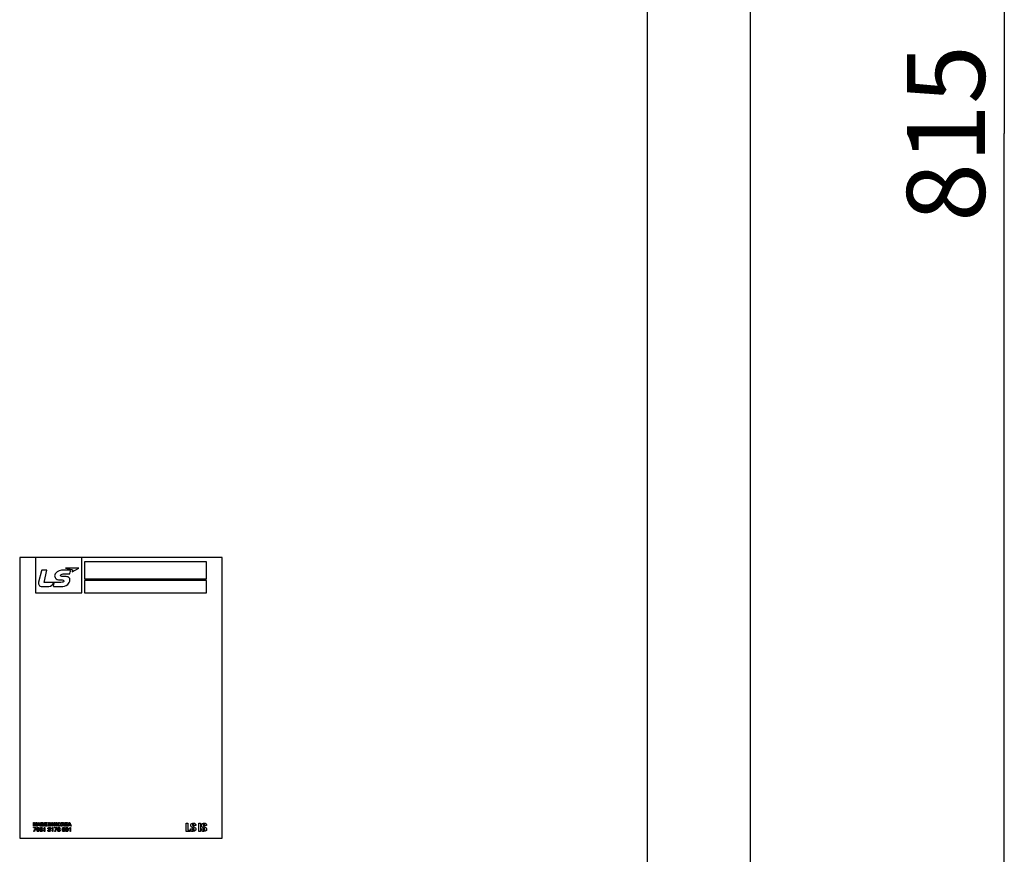
# Model space of a CAD drawing. Units: millimetres. Extents: x -2962 to 6501, y -10680 to 10664.
# Drawn here: x -2310 to -1994, y -4314 to -4046 of the extents above; entities that cross this region are included whole.
import ezdxf

# ---------------------------------------------------------------- set-up
doc = ezdxf.new("R2010")
doc.units = ezdxf.units.MM
doc.header["$LTSCALE"] = 462
for name, color, linetype in [('64613176003_BL46', 7, 'CONTINUOUS'), ('64613176006_BL41', 7, 'CONTINUOUS'), ('79613176001_BL40', 7, 'CONTINUOUS'), ('9_DEF_DIMS', 7, 'CONTINUOUS')]:
    doc.layers.add(name, color=color, linetype=linetype)
doc.styles.get("Standard").update_dxf_attribs({"font": 'txt', "width": 0.7})

msp = doc.modelspace()

# ---------------------------------------------------------------- linework, layer by layer
at = {"layer": '64613176003_BL46', "color": 7, "linetype": 'Continuous'}
msp.add_line((-2075.0941, -4388.3964), (-2075.0941, -3874.3964), dxfattribs=at)
at = {"layer": '64613176006_BL41', "color": 7, "linetype": 'Continuous'}
msp.add_line((-2108.0941, -4398.9964), (-2108.0941, -3785.3964), dxfattribs=at)
at = {"layer": '79613176001_BL40', "color": 7, "linetype": 'Continuous'}
for p, q in [((-2244.5941, -4218.9964), (-2309.5941, -4218.9964)), ((-2309.5941, -4218.9964), (-2309.5941, -4308.9964)), ((-2304.4961, -4218.9964), (-2304.4961, -4230.2463)), ((-2289.6408, -4230.2463), (-2289.6408, -4218.9964)), ((-2249.5957, -4220.3403), (-2288.7537, -4220.3403)), ((-2288.7537, -4220.3403), (-2288.7537, -4225.7842)), ((-2249.5957, -4225.7842), (-2249.5957, -4220.3403)), ((-2244.5941, -4308.9964), (-2244.5941, -4218.9964)), ((-2302.6344, -4223.2114), (-2303.5153, -4226.8567)), ((-2300.8481, -4223.053), (-2302.4545, -4223.053)), ((-2301.7772, -4226.9411), (-2300.8481, -4223.053)), ((-2293.4518, -4223.0578), (-2296.1231, -4223.0578)), ((-2295.6811, -4224.2291), (-2293.52, -4224.2291)), ((-2290.5814, -4222.4177), (-2294.8881, -4222.4177)), ((-2294.8881, -4222.4177), (-2292.8561, -4222.8311)), ((-2292.7962, -4223.5553), (-2290.5814, -4222.4177)), ((-2296.9245, -4226.9411), (-2301.7772, -4226.9411)), ((-2296.2341, -4226.146), (-2295.9188, -4226.1474)), ((-2288.7537, -4225.7842), (-2249.5957, -4225.7842)), ((-2249.5957, -4226.382), (-2288.7537, -4226.382)), ((-2288.7537, -4226.382), (-2288.7537, -4230.2463)), ((-2249.5957, -4230.2463), (-2249.5957, -4226.382)), ((-2304.4961, -4230.2463), (-2289.6408, -4230.2463)), ((-2302.4752, -4228.244), (-2300.2252, -4228.244)), ((-2298.6959, -4228.2392), (-2296.3229, -4228.2392)), ((-2288.7537, -4230.2463), (-2249.5957, -4230.2463)), ((-2305.2017, -4305.5616), (-2304.2844, -4305.5616)), ((-2305.2017, -4305.7225), (-2305.2017, -4305.5616)), ((-2304.462, -4305.7225), (-2305.2017, -4305.7225)), ((-2305.1689, -4304.032), (-2304.8248, -4304.032)), ((-2305.1689, -4305.1696), (-2305.1689, -4304.032)), ((-2304.9574, -4305.1696), (-2305.1689, -4305.1696)), ((-2304.8246, -4306.8601), (-2305.0099, -4306.8601)), ((-2304.956, -4304.2738), (-2304.9574, -4305.1696)), ((-2304.7348, -4305.1696), (-2304.956, -4304.2738)), ((-2304.8248, -4304.032), (-2304.6225, -4304.8078)), ((-2304.5133, -4305.1696), (-2304.7348, -4305.1696)), ((-2304.6225, -4304.8078), (-2304.4196, -4304.032)), ((-2304.289, -4304.2738), (-2304.5133, -4305.1696)), ((-2304.4196, -4304.032), (-2304.0761, -4304.032)), ((-2304.2877, -4305.1696), (-2304.289, -4304.2738)), ((-2304.0761, -4305.1696), (-2304.2877, -4305.1696)), ((-2304.2844, -4305.5616), (-2304.2844, -4305.7087)), ((-2304.1476, -4306.5417), (-2303.9873, -4306.5417)), ((-2304.0761, -4304.032), (-2304.0761, -4305.1696)), ((-2303.9948, -4305.1696), (-2303.5577, -4304.032)), ((-2303.7485, -4305.1696), (-2303.9948, -4305.1696)), ((-2303.6565, -4304.9112), (-2303.7485, -4305.1696)), ((-2303.2021, -4304.9112), (-2303.6565, -4304.9112)), ((-2303.435, -4304.2966), (-2303.5873, -4304.7196)), ((-2303.5873, -4304.7196), (-2303.2772, -4304.7196)), ((-2303.5577, -4304.032), (-2303.3124, -4304.032)), ((-2303.2772, -4304.7196), (-2303.435, -4304.2966)), ((-2303.3124, -4304.032), (-2302.858, -4305.1696)), ((-2303.1046, -4305.1696), (-2303.2021, -4304.9112)), ((-2302.858, -4305.1696), (-2303.1046, -4305.1696)), ((-2302.767, -4304.032), (-2302.3498, -4304.032)), ((-2302.767, -4305.1696), (-2302.767, -4304.032)), ((-2302.3374, -4305.1696), (-2302.767, -4305.1696)), ((-2302.4349, -4304.2235), (-2302.5376, -4304.2235)), ((-2302.5376, -4304.2235), (-2302.5376, -4304.978)), ((-2302.5376, -4304.978), (-2302.3684, -4304.978)), ((-2302.2656, -4305.8892), (-2302.4296, -4305.8892)), ((-2301.9987, -4305.9196), (-2301.9987, -4305.7869)), ((-2301.6882, -4305.9196), (-2301.9987, -4305.9196)), ((-2301.6882, -4306.8601), (-2301.6882, -4305.9196)), ((-2301.512, -4306.8601), (-2301.6882, -4306.8601)), ((-2301.6553, -4304.032), (-2300.8136, -4304.032)), ((-2301.6553, -4305.1696), (-2301.6553, -4304.032)), ((-2300.7919, -4305.1696), (-2301.6553, -4305.1696)), ((-2301.6475, -4305.5347), (-2301.512, -4305.5347)), ((-2301.512, -4305.5347), (-2301.512, -4306.8601)), ((-2300.8136, -4304.2235), (-2301.4262, -4304.2235)), ((-2301.4262, -4304.2235), (-2301.4262, -4304.475)), ((-2301.4262, -4304.475), (-2300.8567, -4304.475)), ((-2300.8567, -4304.6666), (-2301.4262, -4304.6666)), ((-2301.4262, -4304.6666), (-2301.4262, -4304.978)), ((-2301.4262, -4304.978), (-2300.7919, -4304.978)), ((-2300.8567, -4304.475), (-2300.8567, -4304.6666)), ((-2300.8136, -4304.032), (-2300.8136, -4304.2235)), ((-2300.7919, -4304.978), (-2300.7919, -4305.1696)), ((-2300.573, -4306.4608), (-2300.3997, -4306.4608)), ((-2300.3749, -4305.9702), (-2300.5361, -4305.9702)), ((-2300.3561, -4304.032), (-2300.1267, -4304.032)), ((-2300.3561, -4305.1696), (-2300.3561, -4304.032)), ((-2300.1267, -4305.1696), (-2300.3561, -4305.1696)), ((-2300.2144, -4306.2479), (-2300.2144, -4306.1035)), ((-2300.1267, -4304.032), (-2300.1267, -4305.1696)), ((-2299.9413, -4304.032), (-2299.7188, -4304.032)), ((-2299.9413, -4305.1696), (-2299.9413, -4304.032)), ((-2299.7291, -4305.1696), (-2299.9413, -4305.1696)), ((-2299.2682, -4305.1696), (-2299.7291, -4304.4206)), ((-2299.7291, -4304.4206), (-2299.7291, -4305.1696)), ((-2299.7188, -4304.032), (-2299.2509, -4304.7968)), ((-2299.4194, -4305.9196), (-2299.4194, -4305.7869)), ((-2299.1088, -4305.9196), (-2299.4194, -4305.9196)), ((-2299.0394, -4305.1696), (-2299.2682, -4305.1696)), ((-2299.2509, -4304.032), (-2299.0394, -4304.032)), ((-2299.2509, -4304.7968), (-2299.2509, -4304.032)), ((-2299.1088, -4306.8601), (-2299.1088, -4305.9196)), ((-2298.9326, -4306.8601), (-2299.1088, -4306.8601)), ((-2299.0682, -4305.5347), (-2298.9326, -4305.5347)), ((-2299.0394, -4304.032), (-2299.0394, -4305.1696)), ((-2298.9326, -4305.5347), (-2298.9326, -4306.8601)), ((-2298.5578, -4304.032), (-2298.3283, -4304.032)), ((-2298.5578, -4305.1696), (-2298.5578, -4304.032)), ((-2298.3283, -4305.1696), (-2298.5578, -4305.1696)), ((-2298.5128, -4305.5616), (-2297.5956, -4305.5616)), ((-2298.5128, -4305.7225), (-2298.5128, -4305.5616)), ((-2297.7732, -4305.7225), (-2298.5128, -4305.7225)), ((-2298.3283, -4304.032), (-2298.3283, -4304.5357)), ((-2298.3283, -4304.5357), (-2297.8633, -4304.032)), ((-2298.144, -4304.6363), (-2298.3283, -4304.8264)), ((-2298.3283, -4304.8264), (-2298.3283, -4305.1696)), ((-2298.1358, -4306.8601), (-2298.3211, -4306.8601)), ((-2297.8291, -4305.1696), (-2298.144, -4304.6363)), ((-2297.5553, -4304.032), (-2297.9835, -4304.475)), ((-2297.9835, -4304.475), (-2297.5329, -4305.1696)), ((-2297.8633, -4304.032), (-2297.5553, -4304.032)), ((-2297.5329, -4305.1696), (-2297.8291, -4305.1696)), ((-2297.5956, -4305.5616), (-2297.5956, -4305.7087)), ((-2296.6041, -4305.8892), (-2296.7681, -4305.8892)), ((-2296.2447, -4304.032), (-2295.7638, -4304.032)), ((-2296.2447, -4305.1696), (-2296.2447, -4304.032)), ((-2296.016, -4305.1696), (-2296.2447, -4305.1696)), ((-2295.8379, -4304.2235), (-2296.016, -4304.2235)), ((-2296.016, -4304.2235), (-2296.016, -4304.5129)), ((-2296.016, -4304.5129), (-2295.8472, -4304.5129)), ((-2295.9695, -4304.6948), (-2296.016, -4304.6948)), ((-2296.016, -4304.6948), (-2296.016, -4305.1696)), ((-2295.502, -4305.1696), (-2295.666, -4304.9215)), ((-2295.2284, -4305.1696), (-2295.502, -4305.1696)), ((-2295.3656, -4304.9484), (-2295.2284, -4305.1696)), ((-2295.133, -4304.032), (-2294.2917, -4304.032)), ((-2295.133, -4305.1696), (-2295.133, -4304.032)), ((-2294.2697, -4305.1696), (-2295.133, -4305.1696)), ((-2294.2917, -4304.2235), (-2294.9036, -4304.2235)), ((-2294.9036, -4304.2235), (-2294.9036, -4304.475)), ((-2294.9036, -4304.475), (-2294.3341, -4304.475)), ((-2294.3341, -4304.6666), (-2294.9036, -4304.6666)), ((-2294.9036, -4304.6666), (-2294.9036, -4304.978)), ((-2294.9036, -4304.978), (-2294.2697, -4304.978)), ((-2294.3341, -4304.475), (-2294.3341, -4304.6666)), ((-2294.2917, -4304.032), (-2294.2917, -4304.2235)), ((-2294.2697, -4304.978), (-2294.2697, -4305.1696)), ((-2294.2245, -4305.1696), (-2293.787, -4304.032)), ((-2293.9779, -4305.1696), (-2294.2245, -4305.1696)), ((-2293.8849, -4304.9112), (-2293.9779, -4305.1696)), ((-2293.4318, -4304.9112), (-2293.8849, -4304.9112)), ((-2293.6644, -4304.2966), (-2293.8166, -4304.7196)), ((-2293.8166, -4304.7196), (-2293.5062, -4304.7196)), ((-2293.787, -4304.032), (-2293.5417, -4304.032)), ((-2293.7579, -4305.9196), (-2293.7579, -4305.7869)), ((-2293.4473, -4305.9196), (-2293.7579, -4305.9196)), ((-2293.5062, -4304.7196), (-2293.6644, -4304.2966)), ((-2293.5417, -4304.032), (-2293.0873, -4305.1696)), ((-2293.4473, -4306.8601), (-2293.4473, -4305.9196)), ((-2293.2711, -4306.8601), (-2293.4473, -4306.8601)), ((-2293.3333, -4305.1696), (-2293.4318, -4304.9112)), ((-2293.4067, -4305.5347), (-2293.2711, -4305.5347)), ((-2293.0873, -4305.1696), (-2293.3333, -4305.1696)), ((-2293.2711, -4305.5347), (-2293.2711, -4306.8601)), ((-2256.1948, -4304.2435), (-2255.6495, -4304.2435)), ((-2256.1948, -4306.8525), (-2256.1948, -4304.2435)), ((-2254.8326, -4306.8525), (-2256.1948, -4306.8525)), ((-2255.6495, -4304.2435), (-2255.6495, -4306.4188)), ((-2255.6495, -4306.4188), (-2254.8326, -4306.4188)), ((-2254.8326, -4306.4188), (-2254.8326, -4306.8525)), ((-2254.731, -4306.0467), (-2254.186, -4306.0467)), ((-2253.0801, -4304.9842), (-2253.6113, -4304.9842)), ((-2252.1455, -4304.2435), (-2251.5998, -4304.2435)), ((-2252.1455, -4306.8525), (-2252.1455, -4304.2435)), ((-2251.5998, -4306.8525), (-2252.1455, -4306.8525)), ((-2251.5998, -4304.2435), (-2251.5998, -4306.8525)), ((-2251.2776, -4306.0467), (-2250.7323, -4306.0467)), ((-2249.6267, -4304.9842), (-2250.1573, -4304.9842)), ((-2309.5941, -4308.9964), (-2244.5941, -4308.9964))]:
    msp.add_line(p, q, dxfattribs=at)
for centre, radius, start, end in [((-1997.6032, -4298.6264), 309.3722, 166.612085, 166.809155), ((-2254.2951, -4304.9036), 1.2177, 356.204147, 359.764229), ((-2250.8335, -4304.9026), 1.2095, 356.132732, 359.716754)]:
    msp.add_arc(centre, radius, start, end, dxfattribs=at)
for points in [[(-2302.4545, -4223.053), (-2302.5344, -4223.053), (-2302.6149, -4223.134), (-2302.6344, -4223.2114)], [(-2293.2937, -4223.3145), (-2293.2707, -4223.2166), (-2293.3513, -4223.0578), (-2293.4518, -4223.0578)], [(-2300.2252, -4228.244), (-2299.5606, -4228.244), (-2298.9307, -4227.6522), (-2298.616, -4227.0669)], [(-2298.8127, -4228.0291), (-2298.831, -4228.1071), (-2298.7761, -4228.2392), (-2298.6959, -4228.2392)], [(-2298.616, -4227.0669), (-2298.6026, -4227.0415), (-2298.5889, -4227.0162), (-2298.5771, -4226.99)], [(-2298.5771, -4226.99), (-2298.5749, -4226.9876), (-2298.5685, -4226.9903), (-2298.5681, -4226.9935)], [(-2303.4379, -4306.7398), (-2303.5214, -4306.8293), (-2303.6379, -4306.8959), (-2303.7549, -4306.8959)], [(-2303.0037, -4305.705), (-2302.9176, -4305.6063), (-2302.7843, -4305.5347), (-2302.6556, -4305.5347)], [(-2297.3422, -4305.705), (-2297.2561, -4305.6063), (-2297.1228, -4305.5347), (-2296.9941, -4305.5347)], [(-2295.7213, -4304.2209), (-2295.7602, -4304.2193), (-2295.799, -4304.2235), (-2295.8379, -4304.2235)]]:
    msp.add_open_spline(points, degree=3, dxfattribs=at)
for points, knots in [([(-2296.1231, -4223.0578), (-2297.0782, -4223.0578), (-2298.887, -4224.1943), (-2297.8532, -4226.1403), (-2296.7989, -4226.146), (-2296.2341, -4226.146)], [0, 0, 0, 0, 0.50980976, 0.69848866, 1, 1, 1, 1]), ([(-2294.9825, -4225.069), (-2295.0909, -4225.0678), (-2295.3872, -4225.0697), (-2295.8273, -4225.0708), (-2296.2904, -4225.0638), (-2296.6138, -4224.6857), (-2296.2243, -4224.2666), (-2295.8843, -4224.2291), (-2295.6811, -4224.2291)], [0, 0, 0, 0, 0.12068167, 0.32918993, 0.49470837, 0.62166707, 0.77377877, 1, 1, 1, 1]), ([(-2293.52, -4224.2291), (-2293.51, -4224.1889), (-2293.434, -4223.8841), (-2293.3561, -4223.5798), (-2293.2937, -4223.3145)], [0, 0, 0, 0, 0.13200776, 1, 1, 1, 1]), ([(-2292.8561, -4222.8311), (-2292.7961, -4222.8433), (-2292.6667, -4222.8923), (-2292.6789, -4223.1273), (-2292.7443, -4223.3247), (-2292.7808, -4223.4884), (-2292.7962, -4223.5553)], [0, 0, 0, 0, 0.22037338, 0.40331155, 0.75297137, 1, 1, 1, 1]), ([(-2303.5153, -4226.8567), (-2303.5881, -4227.1736), (-2303.5371, -4227.9412), (-2302.8049, -4228.244), (-2302.4752, -4228.244)], [0, 0, 0, 0, 0.49652459, 1, 1, 1, 1]), ([(-2295.9188, -4226.1474), (-2295.7189, -4226.1474), (-2295.2263, -4226.312), (-2295.5515, -4226.8316), (-2296.1336, -4226.9659), (-2296.6011, -4226.9411), (-2296.9245, -4226.9411)], [0, 0, 0, 0, 0.25251856, 0.41393653, 0.59154674, 1, 1, 1, 1]), ([(-2296.3229, -4228.2392), (-2295.5729, -4228.2392), (-2294.1053, -4228.0311), (-2293.4882, -4226.679), (-2293.4556, -4226.1322)], [0, 0, 0, 0, 0.57793636, 1, 1, 1, 1]), ([(-2293.4556, -4226.1322), (-2293.439, -4225.8542), (-2293.7518, -4225.0865), (-2294.5673, -4225.069), (-2294.9825, -4225.069)], [0, 0, 0, 0, 0.40151218, 1, 1, 1, 1]), ([(-2305.0099, -4306.8601), (-2304.9694, -4306.6477), (-2304.8404, -4306.2364), (-2304.598, -4305.8806), (-2304.462, -4305.7225)], [0, 0, 0, 0, 0.50898732, 1, 1, 1, 1]), ([(-2304.2844, -4305.7087), (-2304.4229, -4305.8716), (-2304.6642, -4306.2326), (-2304.7882, -4306.649), (-2304.8246, -4306.8601)], [0, 0, 0, 0, 0.49959565, 1, 1, 1, 1]), ([(-2303.4479, -4306.262), (-2303.5201, -4306.3504), (-2303.7461, -4306.4659), (-2304.0961, -4306.3225), (-2304.2014, -4305.9797), (-2304.1276, -4305.7509), (-2304.0571, -4305.6709)], [0, 0, 0, 0, 0.25904694, 0.50191278, 0.75800197, 1, 1, 1, 1]), ([(-2303.7549, -4306.8959), (-2303.8536, -4306.8959), (-2304.0661, -4306.8431), (-2304.1435, -4306.6359), (-2304.1476, -4306.5417)], [0, 0, 0, 0, 0.51153119, 1, 1, 1, 1]), ([(-2304.0571, -4305.6709), (-2304.0524, -4305.6656), (-2303.9689, -4305.5762), (-2303.7123, -4305.4851), (-2303.31, -4305.666), (-2303.2568, -4306.1713), (-2303.2796, -4306.5523), (-2303.424, -4306.7249), (-2303.4379, -4306.7398)], [0, 0, 0, 0, 0.01169098, 0.20108324, 0.3999723, 0.64412122, 0.96792313, 1, 1, 1, 1]), ([(-2303.4672, -4305.9736), (-2303.4672, -4305.8959), (-2303.5176, -4305.7399), (-2303.7282, -4305.6559), (-2303.9388, -4305.7399), (-2303.9894, -4305.8967), (-2303.9891, -4305.9755), (-2303.9891, -4305.9764)], [0, 0, 0, 0, 0.24927448, 0.49854895, 0.74782343, 0.9970979, 1, 1, 1, 1]), ([(-2303.9891, -4305.9764), (-2303.9886, -4306.0536), (-2303.9377, -4306.2086), (-2303.7282, -4306.2932), (-2303.5179, -4306.2077), (-2303.4672, -4306.0517), (-2303.4672, -4305.9736)], [0, 0, 0, 0, 0.24738159, 0.49854895, 0.74971632, 1, 1, 1, 1]), ([(-2303.9873, -4306.5417), (-2303.9816, -4306.5991), (-2303.937, -4306.719), (-2303.7099, -4306.7926), (-2303.4734, -4306.5858), (-2303.4576, -4306.3734), (-2303.4479, -4306.262)], [0, 0, 0, 0, 0.17940741, 0.35686697, 0.65188444, 1, 1, 1, 1]), ([(-2302.3352, -4306.7432), (-2302.3441, -4306.7545), (-2302.4316, -4306.853), (-2302.7035, -4306.9498), (-2303.1178, -4306.7377), (-2303.1602, -4306.2295), (-2303.1307, -4305.8565), (-2303.0083, -4305.7102), (-2303.0037, -4305.705)], [0, 0, 0, 0, 0.02342427, 0.21527666, 0.42061802, 0.69048493, 0.9888625, 1, 1, 1, 1]), ([(-2302.4296, -4305.8892), (-2302.4348, -4305.834), (-2302.479, -4305.7171), (-2302.6983, -4305.6509), (-2302.9518, -4305.8316), (-2302.9677, -4306.0571), (-2302.9716, -4306.1745)], [0, 0, 0, 0, 0.17268184, 0.34540211, 0.63450139, 1, 1, 1, 1]), ([(-2302.9716, -4306.1745), (-2302.8992, -4306.082), (-2302.6667, -4305.9644), (-2302.3109, -4306.106), (-2302.2038, -4306.4438), (-2302.2728, -4306.6646), (-2302.3352, -4306.7432)], [0, 0, 0, 0, 0.26761565, 0.51527003, 0.77275379, 1, 1, 1, 1]), ([(-2302.9515, -4306.457), (-2302.9516, -4306.5353), (-2302.8989, -4306.6907), (-2302.6834, -4306.7747), (-2302.4676, -4306.6912), (-2302.4153, -4306.5357), (-2302.4149, -4306.4582)], [0, 0, 0, 0, 0.2504777, 0.50141664, 0.75180649, 1, 1, 1, 1]), ([(-2302.4149, -4306.4582), (-2302.4145, -4306.3796), (-2302.4664, -4306.223), (-2302.6832, -4306.1381), (-2302.8993, -4306.2221), (-2302.9514, -4306.3794), (-2302.9515, -4306.457)], [0, 0, 0, 0, 0.25188303, 0.50156963, 0.75180378, 1, 1, 1, 1]), ([(-2302.6556, -4305.5347), (-2302.5574, -4305.5347), (-2302.3455, -4305.5881), (-2302.2697, -4305.795), (-2302.2656, -4305.8892)], [0, 0, 0, 0, 0.51003236, 1, 1, 1, 1]), ([(-2302.3684, -4304.978), (-2302.322, -4304.978), (-2302.2401, -4304.9802), (-2302.1226, -4304.9244), (-2302.0604, -4304.7827), (-2302.0512, -4304.6035), (-2302.0594, -4304.4214), (-2302.13, -4304.2796), (-2302.2694, -4304.2168), (-2302.3723, -4304.2235), (-2302.4349, -4304.2235)], [0, 0, 0, 0, 0.1145723, 0.20004556, 0.30254598, 0.47546561, 0.64331574, 0.74888542, 0.84550175, 1, 1, 1, 1]), ([(-2302.3498, -4304.032), (-2302.2776, -4304.032), (-2302.1347, -4304.0325), (-2301.9469, -4304.1498), (-2301.8336, -4304.3572), (-2301.8101, -4304.6033), (-2301.8369, -4304.8541), (-2301.9482, -4305.058), (-2302.1378, -4305.1625), (-2302.2694, -4305.1696), (-2302.3374, -4305.1696)], [0, 0, 0, 0, 0.12246931, 0.23576565, 0.35627022, 0.50993272, 0.64800911, 0.78066072, 0.88476206, 1, 1, 1, 1]), ([(-2301.9987, -4305.7869), (-2301.9219, -4305.7884), (-2301.7543, -4305.7572), (-2301.671, -4305.6084), (-2301.6475, -4305.5347)], [0, 0, 0, 0, 0.49872234, 1, 1, 1, 1]), ([(-2300.3582, -4306.8509), (-2300.3923, -4306.835), (-2300.5198, -4306.7505), (-2300.5677, -4306.5775), (-2300.573, -4306.4608)], [0, 0, 0, 0, 0.2427385, 1, 1, 1, 1]), ([(-2300.5361, -4305.9702), (-2300.5361, -4305.8569), (-2300.4734, -4305.6046), (-2300.12, -4305.5052), (-2299.7975, -4305.5811), (-2299.6974, -4305.7838), (-2299.6973, -4305.8782)], [0, 0, 0, 0, 0.26906277, 0.53004712, 0.78251352, 1, 1, 1, 1]), ([(-2300.3997, -4306.4608), (-2300.3922, -4306.5391), (-2300.3532, -4306.7118), (-2300.108, -4306.7686), (-2299.8906, -4306.707), (-2299.8247, -4306.5551), (-2299.8285, -4306.4754), (-2299.8297, -4306.4646)], [0, 0, 0, 0, 0.26280345, 0.50788153, 0.74538421, 0.96501901, 1, 1, 1, 1]), ([(-2299.8705, -4305.8951), (-2299.8705, -4305.8386), (-2299.9317, -4305.7135), (-2300.125, -4305.6618), (-2300.3429, -4305.7346), (-2300.3715, -4305.8947), (-2300.3749, -4305.9702)], [0, 0, 0, 0, 0.21640291, 0.46195334, 0.71033909, 1, 1, 1, 1]), ([(-2299.8614, -4306.1597), (-2299.8313, -4306.173), (-2299.7165, -4306.2377), (-2299.6034, -4306.487), (-2299.7546, -4306.8249), (-2300.0708, -4306.9169), (-2300.2853, -4306.885), (-2300.3582, -4306.8509)], [0, 0, 0, 0, 0.07527749, 0.29690904, 0.5484779, 0.81672761, 1, 1, 1, 1]), ([(-2300.2144, -4306.1035), (-2300.194, -4306.1082), (-2300.1443, -4306.1084), (-2300.0497, -4306.1047), (-2299.9156, -4306.0634), (-2299.8705, -4305.9514), (-2299.8705, -4305.8951)], [0, 0, 0, 0, 0.13747626, 0.32221648, 0.62932249, 1, 1, 1, 1]), ([(-2299.8297, -4306.4646), (-2299.8362, -4306.4067), (-2299.8901, -4306.2919), (-2300.0407, -4306.2429), (-2300.1471, -4306.2455), (-2300.1964, -4306.2431), (-2300.2144, -4306.2479)], [0, 0, 0, 0, 0.34118875, 0.70495796, 0.88644911, 1, 1, 1, 1]), ([(-2299.6973, -4305.8782), (-2299.6971, -4305.9725), (-2299.7527, -4306.0876), (-2299.8444, -4306.1502), (-2299.8614, -4306.1597)], [0, 0, 0, 0, 0.82455588, 1, 1, 1, 1]), ([(-2299.4194, -4305.7869), (-2299.3425, -4305.7884), (-2299.175, -4305.7572), (-2299.0916, -4305.6084), (-2299.0682, -4305.5347)], [0, 0, 0, 0, 0.49872234, 1, 1, 1, 1]), ([(-2298.3211, -4306.8601), (-2298.2806, -4306.6477), (-2298.1516, -4306.2364), (-2297.9092, -4305.8806), (-2297.7732, -4305.7225)], [0, 0, 0, 0, 0.50898732, 1, 1, 1, 1]), ([(-2297.5956, -4305.7087), (-2297.7341, -4305.8716), (-2297.9754, -4306.2326), (-2298.0994, -4306.649), (-2298.1358, -4306.8601)], [0, 0, 0, 0, 0.49959565, 1, 1, 1, 1]), ([(-2296.3932, -4304.6263), (-2296.3978, -4304.7813), (-2296.5001, -4305.0938), (-2296.9436, -4305.2449), (-2297.3944, -4305.0827), (-2297.4942, -4304.7889), (-2297.4926, -4304.608)], [0, 0, 0, 0, 0.23881562, 0.49030779, 0.7449241, 1, 1, 1, 1]), ([(-2297.4926, -4304.608), (-2297.4917, -4304.5095), (-2297.4634, -4304.3201), (-2297.3424, -4304.1498), (-2297.178, -4304.0329), (-2296.8724, -4303.9833), (-2296.4947, -4304.1092), (-2296.3905, -4304.4461), (-2296.393, -4304.6184), (-2296.3932, -4304.6263)], [0, 0, 0, 0, 0.13897635, 0.24230618, 0.34480916, 0.4827805, 0.73486349, 0.98777627, 1, 1, 1, 1]), ([(-2296.6737, -4306.7432), (-2296.6826, -4306.7545), (-2296.7701, -4306.853), (-2297.042, -4306.9498), (-2297.4563, -4306.7377), (-2297.4987, -4306.2295), (-2297.4692, -4305.8565), (-2297.3468, -4305.7102), (-2297.3422, -4305.705)], [0, 0, 0, 0, 0.02342427, 0.21527666, 0.42061802, 0.69048493, 0.9888625, 1, 1, 1, 1]), ([(-2296.7681, -4305.8892), (-2296.7733, -4305.834), (-2296.8175, -4305.7171), (-2297.0368, -4305.6509), (-2297.2903, -4305.8316), (-2297.3062, -4306.0571), (-2297.3101, -4306.1745)], [0, 0, 0, 0, 0.17268184, 0.34540211, 0.63450139, 1, 1, 1, 1]), ([(-2297.3101, -4306.1745), (-2297.2377, -4306.082), (-2297.0052, -4305.9644), (-2296.6494, -4306.106), (-2296.5423, -4306.4438), (-2296.6113, -4306.6646), (-2296.6737, -4306.7432)], [0, 0, 0, 0, 0.26761565, 0.51527003, 0.77275379, 1, 1, 1, 1]), ([(-2297.29, -4306.457), (-2297.2901, -4306.5353), (-2297.2374, -4306.6907), (-2297.0219, -4306.7747), (-2296.8061, -4306.6912), (-2296.7538, -4306.5357), (-2296.7534, -4306.4582)], [0, 0, 0, 0, 0.2504777, 0.50141664, 0.75180649, 1, 1, 1, 1]), ([(-2296.7534, -4306.4582), (-2296.753, -4306.3796), (-2296.8049, -4306.223), (-2297.0217, -4306.1381), (-2297.2378, -4306.2221), (-2297.2899, -4306.3794), (-2297.29, -4306.457)], [0, 0, 0, 0, 0.25188303, 0.50156963, 0.75180378, 1, 1, 1, 1]), ([(-2297.2569, -4304.6004), (-2297.2572, -4304.7154), (-2297.195, -4304.9352), (-2296.9407, -4305.0239), (-2296.694, -4304.9418), (-2296.6325, -4304.7211), (-2296.6295, -4304.6127)], [0, 0, 0, 0, 0.25544558, 0.50733211, 0.76112688, 1, 1, 1, 1]), ([(-2296.6295, -4304.6127), (-2296.6293, -4304.6074), (-2296.6275, -4304.4897), (-2296.6861, -4304.2605), (-2296.941, -4304.1782), (-2297.1974, -4304.2601), (-2297.2567, -4304.4897), (-2297.2569, -4304.6004)], [0, 0, 0, 0, 0.01150405, 0.25928664, 0.50706923, 0.75394419, 1, 1, 1, 1]), ([(-2296.9941, -4305.5347), (-2296.8959, -4305.5347), (-2296.6841, -4305.5881), (-2296.6082, -4305.795), (-2296.6041, -4305.8892)], [0, 0, 0, 0, 0.51003236, 1, 1, 1, 1]), ([(-2295.666, -4304.9215), (-2295.7039, -4304.8648), (-2295.7498, -4304.7792), (-2295.8605, -4304.6934), (-2295.9309, -4304.6948), (-2295.9695, -4304.6948)], [0, 0, 0, 0, 0.50689623, 0.71337913, 1, 1, 1, 1]), ([(-2295.8151, -4306.7192), (-2295.897, -4306.5969), (-2295.9699, -4306.216), (-2295.8607, -4305.6439), (-2295.4777, -4305.4801), (-2295.2221, -4305.5899), (-2295.1398, -4305.7145), (-2295.139, -4305.7159)], [0, 0, 0, 0, 0.24896384, 0.49792767, 0.74655774, 0.99725481, 1, 1, 1, 1]), ([(-2295.8472, -4304.5129), (-2295.7787, -4304.5129), (-2295.6774, -4304.5313), (-2295.5683, -4304.4538), (-2295.5477, -4304.3626), (-2295.5729, -4304.2623), (-2295.6554, -4304.2268), (-2295.7046, -4304.2216), (-2295.7213, -4304.2209)], [0, 0, 0, 0, 0.33216989, 0.46163162, 0.60379508, 0.7616329, 0.91910468, 1, 1, 1, 1]), ([(-2295.139, -4305.7159), (-2295.0588, -4305.8387), (-2294.988, -4306.2181), (-2295.0959, -4306.7871), (-2295.4777, -4306.9502), (-2295.7333, -4306.8415), (-2295.8151, -4306.7192)], [0, 0, 0, 0, 0.2484589, 0.49966299, 0.75086708, 1, 1, 1, 1]), ([(-2295.7638, -4304.032), (-2295.6753, -4304.032), (-2295.521, -4304.0244), (-2295.3484, -4304.166), (-2295.2998, -4304.3632), (-2295.3702, -4304.5947), (-2295.5363, -4304.6561), (-2295.6177, -4304.668)], [0, 0, 0, 0, 0.24265643, 0.39908157, 0.56880807, 0.77445377, 1, 1, 1, 1]), ([(-2295.686, -4305.8144), (-2295.7367, -4305.9092), (-2295.7779, -4306.2146), (-2295.717, -4306.671), (-2295.4789, -4306.7845), (-2295.3186, -4306.7091), (-2295.2688, -4306.6144)], [0, 0, 0, 0, 0.2516819, 0.50114799, 0.7496519, 1, 1, 1, 1]), ([(-2295.2688, -4306.6144), (-2295.2188, -4306.5196), (-2295.1805, -4306.2159), (-2295.2382, -4305.7598), (-2295.4782, -4305.6463), (-2295.6362, -4305.7213), (-2295.686, -4305.8144)], [0, 0, 0, 0, 0.25091557, 0.50183115, 0.75294841, 1, 1, 1, 1]), ([(-2295.6177, -4304.668), (-2295.5733, -4304.6939), (-2295.4704, -4304.7726), (-2295.4054, -4304.8842), (-2295.3656, -4304.9484)], [0, 0, 0, 0, 0.40507824, 1, 1, 1, 1]), ([(-2294.7876, -4306.7192), (-2294.8695, -4306.5969), (-2294.9424, -4306.216), (-2294.8332, -4305.6439), (-2294.4502, -4305.4801), (-2294.1946, -4305.5899), (-2294.1123, -4305.7145), (-2294.1115, -4305.7159)], [0, 0, 0, 0, 0.24896384, 0.49792767, 0.74655774, 0.99725481, 1, 1, 1, 1]), ([(-2294.1115, -4305.7159), (-2294.0313, -4305.8387), (-2293.9605, -4306.2181), (-2294.0684, -4306.7871), (-2294.4502, -4306.9502), (-2294.7058, -4306.8415), (-2294.7876, -4306.7192)], [0, 0, 0, 0, 0.2484589, 0.49966299, 0.75086708, 1, 1, 1, 1]), ([(-2294.6585, -4305.8144), (-2294.7092, -4305.9092), (-2294.7504, -4306.2146), (-2294.6895, -4306.671), (-2294.4514, -4306.7845), (-2294.2911, -4306.7091), (-2294.2413, -4306.6144)], [0, 0, 0, 0, 0.2516819, 0.50114799, 0.7496519, 1, 1, 1, 1]), ([(-2294.2413, -4306.6144), (-2294.1913, -4306.5196), (-2294.153, -4306.2159), (-2294.2107, -4305.7598), (-2294.4507, -4305.6463), (-2294.6087, -4305.7213), (-2294.6585, -4305.8144)], [0, 0, 0, 0, 0.25091557, 0.50183115, 0.75294841, 1, 1, 1, 1]), ([(-2293.7579, -4305.7869), (-2293.681, -4305.7884), (-2293.5135, -4305.7572), (-2293.4301, -4305.6084), (-2293.4067, -4305.5347)], [0, 0, 0, 0, 0.49872234, 1, 1, 1, 1]), ([(-2253.9583, -4306.8959), (-2254.1912, -4306.8959), (-2254.7122, -4306.7559), (-2254.7439, -4306.2484), (-2254.731, -4306.0467)], [0, 0, 0, 0, 0.53540676, 1, 1, 1, 1]), ([(-2254.699, -4304.9339), (-2254.699, -4304.7504), (-2254.6166, -4304.4305), (-2254.2228, -4304.2218), (-2253.8613, -4304.1891), (-2253.5092, -4304.2176), (-2253.1424, -4304.4099), (-2253.0767, -4304.7209), (-2253.0774, -4304.9086)], [0, 0, 0, 0, 0.22427137, 0.34945433, 0.52004411, 0.6629527, 0.77797783, 1, 1, 1, 1]), ([(-2253.6, -4306.2093), (-2253.6, -4305.7979), (-2254.4965, -4305.687), (-2254.699, -4305.0978), (-2254.699, -4304.9339)], [0, 0, 0, 0, 0.71509344, 1, 1, 1, 1]), ([(-2254.186, -4306.0467), (-2254.186, -4306.1553), (-2254.2099, -4306.3952), (-2253.9013, -4306.5435), (-2253.6376, -4306.4506), (-2253.6, -4306.2843), (-2253.6, -4306.2093)], [0, 0, 0, 0, 0.30343815, 0.58362646, 0.79036775, 1, 1, 1, 1]), ([(-2253.6113, -4304.9842), (-2253.6113, -4304.893), (-2253.6046, -4304.7), (-2253.853, -4304.5551), (-2254.0997, -4304.6345), (-2254.1457, -4304.7952), (-2254.1457, -4304.8685)], [0, 0, 0, 0, 0.28629327, 0.54076385, 0.7700708, 1, 1, 1, 1]), ([(-2254.1457, -4304.8685), (-2254.1457, -4305.1193), (-2253.4754, -4305.3673), (-2253.047, -4305.8287), (-2253.047, -4306.1407)], [0, 0, 0, 0, 0.4455842, 1, 1, 1, 1]), ([(-2253.047, -4306.1407), (-2253.047, -4306.2779), (-2253.1017, -4306.7534), (-2253.6585, -4306.8959), (-2253.9583, -4306.8959)], [0, 0, 0, 0, 0.31402662, 1, 1, 1, 1]), ([(-2250.5046, -4306.8959), (-2250.7376, -4306.8959), (-2251.2586, -4306.7561), (-2251.2907, -4306.2484), (-2251.2776, -4306.0467)], [0, 0, 0, 0, 0.53550307, 1, 1, 1, 1]), ([(-2251.2456, -4304.9339), (-2251.2456, -4304.7504), (-2251.1631, -4304.4305), (-2250.7693, -4304.2218), (-2250.4079, -4304.1891), (-2250.0558, -4304.2176), (-2249.6889, -4304.4098), (-2249.6231, -4304.7209), (-2249.624, -4304.9086)], [0, 0, 0, 0, 0.22428979, 0.34947905, 0.52001106, 0.66290082, 0.77798913, 1, 1, 1, 1]), ([(-2250.147, -4306.2093), (-2250.147, -4305.7979), (-2251.0432, -4305.6869), (-2251.2456, -4305.0978), (-2251.2456, -4304.9339)], [0, 0, 0, 0, 0.71506518, 1, 1, 1, 1]), ([(-2250.7323, -4306.0467), (-2250.7323, -4306.1552), (-2250.7566, -4306.3951), (-2250.4482, -4306.5435), (-2250.1844, -4306.4507), (-2250.147, -4306.2843), (-2250.147, -4306.2093)], [0, 0, 0, 0, 0.30347261, 0.58344561, 0.79035116, 1, 1, 1, 1]), ([(-2250.1573, -4304.9842), (-2250.1573, -4304.893), (-2250.1513, -4304.7001), (-2250.3994, -4304.5551), (-2250.646, -4304.6345), (-2250.6927, -4304.7952), (-2250.6927, -4304.8685)], [0, 0, 0, 0, 0.28630673, 0.5405118, 0.76996729, 1, 1, 1, 1]), ([(-2250.6927, -4304.8685), (-2250.6927, -4305.1193), (-2250.0223, -4305.3673), (-2249.594, -4305.8287), (-2249.594, -4306.1407)], [0, 0, 0, 0, 0.4455842, 1, 1, 1, 1]), ([(-2249.594, -4306.1407), (-2249.594, -4306.2779), (-2249.6486, -4306.7532), (-2250.205, -4306.8959), (-2250.5046, -4306.8959)], [0, 0, 0, 0, 0.31417504, 1, 1, 1, 1])]:
    msp.add_open_spline(points, degree=3, knots=knots, dxfattribs=at)
at = {"layer": '9_DEF_DIMS', "color": 7, "linetype": 'Continuous'}
for p in [(-1993.5941, -3675.3964), (-1993.5941, -4490.3964)]:
    msp.add_line(p, (-1993.5941, -4082.8964), dxfattribs=at)

# ---------------------------------------------------------------- texts
at = {"layer": '9_DEF_DIMS', "color": 7, "linetype": 'Continuous', "insert": (-2024.8441, -4082.8964), "char_height": 25, "width": 60, "attachment_point": 2, "rotation": 90, "line_spacing_factor": 0.9}
msp.add_mtext('815', dxfattribs=at)

doc.saveas('drawing.dxf')
